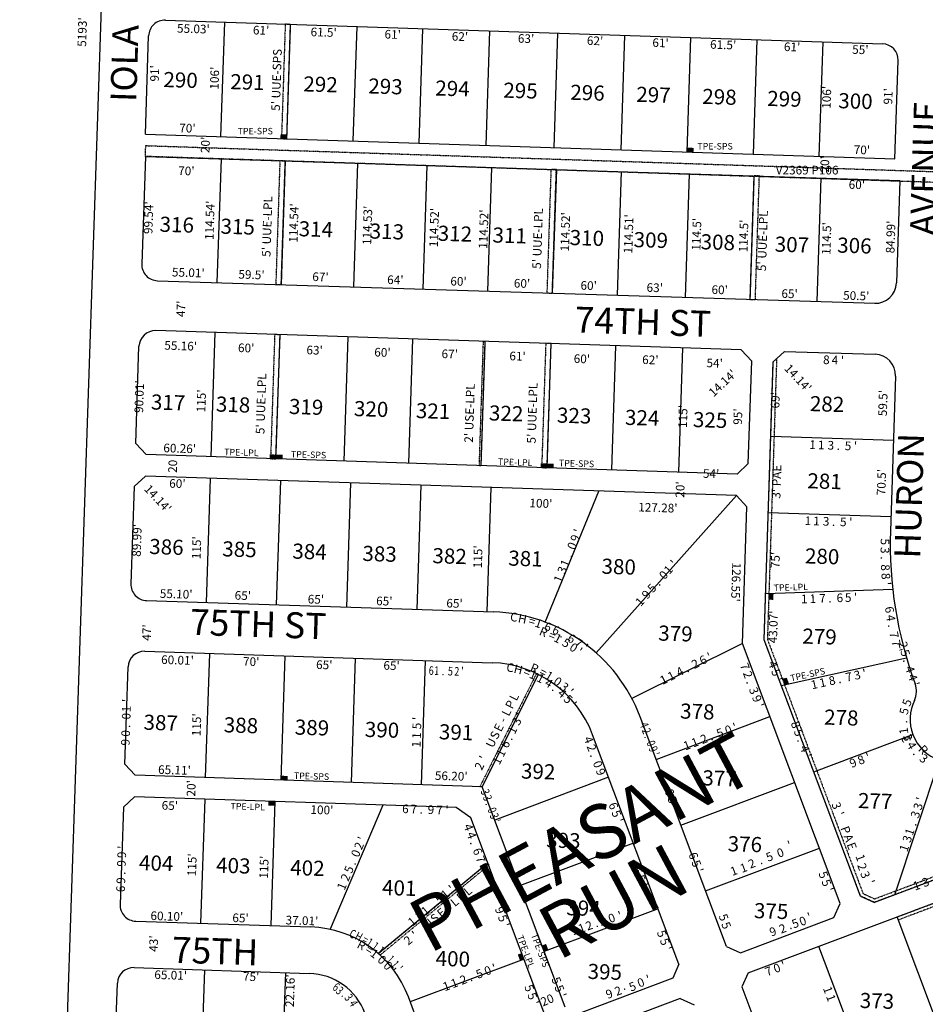
# Model space of a CAD drawing. Extents: x 915100 to 920553, y 7253009 to 7258468.
# Drawn here: x 917744 to 918582, y 7254947 to 7255859 of the extents above; entities that cross this region are included whole.
import ezdxf
from ezdxf.enums import TextEntityAlignment as Align

# ---------------------------------------------------------------- set-up
doc = ezdxf.new("R2010")
doc.units = 0
doc.linetypes.add('DASHDOT', pattern=[1, 0.5, -0.25, 0, -0.25])
for name, color, linetype in [('10', 7, 'CONTINUOUS'), ('11', 7, 'CONTINUOUS'), ('13', 7, 'CONTINUOUS'), ('15', 7, 'CONTINUOUS'), ('19', 7, 'CONTINUOUS'), ('21', 7, 'CONTINUOUS'), ('22', 7, 'CONTINUOUS'), ('6', 7, 'CONTINUOUS'), ('7', 7, 'CONTINUOUS')]:
    doc.layers.add(name, color=color, linetype=linetype)
doc.styles.add('ROMANC', font='ROMANC', dxfattribs={"height": 0.2})
doc.styles.add('ROMANS', font='ROMANS', dxfattribs={"height": 0.2})
doc.styles.add('txt', font='TXT', dxfattribs={"height": 0.2})

msp = doc.modelspace()

# ---------------------------------------------------------------- linework, layer by layer
at = {"layer": '21', "color": 7, "linetype": 'DASHDOT'}
for points in [[(917989.297, 7255854.38), (917985.8, 7255748.437), (917990.802, 7255748.272), (917994.299, 7255854.215)], [(919118.298, 7255690.438), (917859.882, 7255731.949), (917860.209, 7255741.944), (919118.63, 7255700.432), (919118.298, 7255690.438)], [(917984.319, 7255727.996), (917980.555, 7255613.558), (917985.552, 7255613.394), (917989.316, 7255727.832)], [(918235.193, 7255720.013), (918231.429, 7255605.575), (918236.426, 7255605.411), (918240.19, 7255719.849)], [(918423.096, 7255714.027), (918419.332, 7255599.589), (918424.329, 7255599.425), (918428.093, 7255713.863)], [(917979.521, 7255567.029), (917975.738, 7255452.091), (917980.735, 7255451.927), (917984.518, 7255566.865)], [(918172.416, 7255560.682), (918168.633, 7255445.746), (918170.632, 7255445.68), (918174.415, 7255560.616)], [(918230.385, 7255558.775), (918226.602, 7255443.836), (918231.599, 7255443.672), (918235.382, 7255558.611)], [(918444.04, 7255544.741), (918435.49, 7255284.908), (918524.066, 7255049.447), (918534.681, 7255044.635), (918768.329, 7255132.529), (919092.581, 7255121.859), (919089.485, 7255118.96), (918768.828, 7255129.511), (918534.575, 7255041.39), (918521.695, 7255047.228), (918432.472, 7255284.41), (918440.943, 7255541.841)], [(918221.786, 7255253.216), (918169.43, 7255148.557), (918171.631, 7255148.485), (918223.582, 7255252.335)], [(919091.727, 7255095.873), (918772.646, 7255106.374), (918556.715, 7255025.144), (918555.659, 7255027.951), (918772.147, 7255109.392), (919088.827, 7255098.97)], [(918075.559, 7254993.909), (918176.866, 7255077.769), (918177.61, 7255075.788), (918077.067, 7254992.561)]]:
    msp.add_lwpolyline(points, close=True, dxfattribs=at)
for points in [[(917984.805, 7255748.47), (917990.802, 7255748.272), (917984.937, 7255752.468), (917990.934, 7255752.27)], [(918361.1, 7255736.059), (918367.097, 7255735.861), (918361.232, 7255740.057), (918367.229, 7255739.859)], [(917974.87, 7255456.123), (917980.867, 7255455.925), (917974.738, 7255452.125), (917980.735, 7255451.927)], [(917980.867, 7255455.925), (917986.864, 7255455.727), (917980.735, 7255451.927), (917986.732, 7255451.729)], [(918225.734, 7255447.868), (918231.731, 7255447.67), (918225.602, 7255443.87), (918231.599, 7255443.672)], [(918231.731, 7255447.67), (918237.728, 7255447.472), (918231.599, 7255443.672), (918237.596, 7255443.474)], [(918437.185, 7255327.541), (918436.987, 7255321.544), (918441.183, 7255327.409), (918440.985, 7255321.412)], [(918449.475, 7255248.488), (918453.423, 7255249.356), (918451.609, 7255242.814), (918455.557, 7255243.682)], [(917985.663, 7255158.606), (917991.66, 7255158.408), (917985.531, 7255154.608), (917991.528, 7255154.41)], [(917973.744, 7255134.989), (917979.741, 7255134.791), (917973.612, 7255130.991), (917979.609, 7255130.793)], [(918226.92, 7255001.511), (918229.033, 7254995.895), (918230.665, 7255002.92), (918232.778, 7254997.304)], [(918204.458, 7254993.058), (918206.571, 7254987.442), (918208.203, 7254994.467), (918210.316, 7254988.851)]]:
    msp.add_solid(points, dxfattribs=at)
at = {"layer": '6', "color": 7, "linetype": 'CONTINUOUS'}
for p, q in [((917728.506, 7253185.76), (917903.116, 7258343.015)), ((917878.338, 7255858.04), (918541.999, 7255836.15)), ((917859.872, 7255752.591), (917862.852, 7255843.538)), ((918553.495, 7255729.712), (918556.496, 7255820.663)), ((917859.872, 7255752.591), (918553.495, 7255729.712)), ((917859.882, 7255731.949), (917856.513, 7255632.466)), ((917859.882, 7255731.949), (918558.029, 7255709.736)), ((918558.029, 7255709.736), (918554.906, 7255614.795)), ((917871.094, 7255616.884), (918534.775, 7255595.947)), ((918411.287, 7255552.824), (917869.421, 7255570.653)), ((917850.88, 7255466.209), (917853.928, 7255556.167)), ((918411.287, 7255552.824), (918420.953, 7255542.499)), ((918417.828, 7255447.551), (918420.953, 7255542.499)), ((918440.943, 7255541.841), (918451.265, 7255551.508)), ((918451.265, 7255551.508), (918535.221, 7255548.745)), ((918432.472, 7255284.41), (918440.943, 7255541.841)), ((918554.069, 7255528.614), (918549.346, 7255385.111)), ((917860.54, 7255455.883), (917850.88, 7255466.209)), ((918407.504, 7255437.885), (917860.54, 7255455.883)), ((918407.504, 7255437.885), (918417.828, 7255447.551)), ((917859.868, 7255435.897), (917849.535, 7255426.23)), ((918406.853, 7255417.897), (917859.868, 7255435.897)), ((917849.535, 7255426.23), (917846.489, 7255336.291)), ((918416.517, 7255407.577), (918406.853, 7255417.897)), ((918412.353, 7255281.095), (918416.517, 7255407.577)), ((917860.974, 7255320.792), (918182.249, 7255310.22)), ((918502.978, 7255040.186), (918412.353, 7255281.095)), ((918521.695, 7255047.228), (918432.472, 7255284.41)), ((917859.367, 7255273.82), (918180.723, 7255263.246)), ((917840.833, 7255169.377), (917843.881, 7255259.336)), ((918397.684, 7255000.576), (918317.724, 7255213.123)), ((918353.694, 7254984.027), (918273.735, 7255196.577)), ((917850.493, 7255159.051), (917840.833, 7255169.377)), ((918171.631, 7255148.485), (917850.493, 7255159.051)), ((918248.397, 7254944.418), (918171.631, 7255148.485)), ((917849.812, 7255139.067), (917839.478, 7255129.401)), ((918147.62, 7255129.267), (917849.812, 7255139.067)), ((917839.478, 7255129.401), (917836.434, 7255039.464)), ((918161.137, 7255119.578), (918147.62, 7255129.267)), ((918768.828, 7255129.511), (918534.575, 7255041.39)), ((918229.679, 7254937.373), (918161.137, 7255119.578)), ((918417.605, 7254976.018), (918772.147, 7255109.392)), ((918521.695, 7255047.228), (918534.575, 7255041.39)), ((918497.138, 7255027.307), (918502.978, 7255040.186)), ((917850.916, 7255023.963), (918012.938, 7255018.631)), ((918410.562, 7254994.737), (918497.138, 7255027.307)), ((918397.684, 7255000.576), (918410.562, 7254994.737)), ((917849.449, 7254980.993), (918011.531, 7254975.659)), ((918353.694, 7254984.027), (918347.853, 7254971.147)), ((918347.853, 7254971.147), (918261.278, 7254938.577)), ((918417.605, 7254976.018), (918411.764, 7254963.138)), ((917830.917, 7254876.549), (917833.963, 7254966.509)), ((918411.764, 7254963.138), (918441.693, 7254883.581)), ((918124.383, 7254897.764), (918103.268, 7254953.894)), ((918354.895, 7254952.427), (918144.303, 7254873.207)), ((918354.895, 7254952.427), (918367.776, 7254946.59))]:
    msp.add_line(p, q, dxfattribs=at)
for centre, radius, start, end in [((917877.843263, 7255843.048249), 15, 88.11075, 178.124264), ((918541.503775, 7255821.157017), 15, 358.11075, 88.11075), ((917871.502175, 7255631.879968), 15, 177.761181, 268.443156), ((918535.416274, 7255615.437191), 19.500003, 268.114553, 358.114553), ((917868.918532, 7255555.661874), 15, 88.082769, 178.067575), ((918534.578503, 7255529.25511), 19.500003, 358.114553, 88.114553), ((918921.534176, 7255372.863044), 372.390047, 178.115164, 200.304572), ((917861.480052, 7255335.783429), 15.000016, 178.059903, 268.113378), ((918177.334512, 7255160.300237), 150, 20.619328, 88.122708), ((917858.87221, 7255258.828519), 15.000016, 88.113378, 178.059903), ((918177.334624, 7255160.301236), 103, 20.620814, 88.115294), ((918553.99579, 7255236.872809), 19.499698, 334.169811, 20.306553), ((918607.54778, 7255210.943267), 40, 154.1612, 200.619456), ((918607.547777, 7255210.943273), 40, 200.619464, 251.542172), ((917851.423852, 7255038.954404), 15.000016, 178.059903, 268.113378), ((918009.670945, 7254918.684881), 100, 20.614575, 88.127578), ((917848.955656, 7254966.00007), 15.000016, 88.113378, 178.059903), ((918009.669267, 7254918.688936), 57, 20.609169, 88.127492)]:
    msp.add_arc(centre, radius, start, end, dxfattribs=at)
at = {"layer": '7', "color": 7, "linetype": 'CONTINUOUS'}
for p, q in [((917929.834, 7255750.283), (917933.329, 7255856.226)), ((917929.834, 7255750.283), (917933.329, 7255856.226)), ((917990.802, 7255748.272), (917994.296, 7255854.215)), ((917990.802, 7255748.272), (917994.296, 7255854.215)), ((918052.267, 7255746.245), (918055.763, 7255852.187)), ((918052.267, 7255746.245), (918055.763, 7255852.187)), ((918113.235, 7255744.233), (918116.73, 7255850.177)), ((918113.235, 7255744.233), (918116.73, 7255850.177)), ((918175.201, 7255742.19), (918178.695, 7255848.132)), ((918175.201, 7255742.19), (918178.695, 7255848.132)), ((918238.168, 7255740.113), (918241.661, 7255846.057)), ((918238.168, 7255740.113), (918241.661, 7255846.057)), ((918300.133, 7255738.069), (918303.627, 7255844.012)), ((918300.133, 7255738.069), (918303.627, 7255844.012)), ((918361.1, 7255736.059), (918364.595, 7255842.001)), ((918361.1, 7255736.059), (918364.595, 7255842.001)), ((918422.567, 7255734.031), (918426.061, 7255839.973)), ((918422.567, 7255734.031), (918426.061, 7255839.973)), ((918483.533, 7255732.02), (918487.029, 7255837.962)), ((918483.533, 7255732.02), (918487.029, 7255837.962)), ((917929.847, 7255729.722), (917926.078, 7255615.151)), ((917929.847, 7255729.722), (917926.078, 7255615.151)), ((917989.316, 7255727.832), (917985.548, 7255613.275)), ((917989.316, 7255727.832), (917985.548, 7255613.275)), ((918056.283, 7255725.699), (918052.515, 7255611.163)), ((918056.283, 7255725.699), (918052.515, 7255611.163)), ((918120.25, 7255723.664), (918116.484, 7255609.144)), ((918120.25, 7255723.664), (918116.484, 7255609.144)), ((918180.22, 7255721.757), (918176.452, 7255607.253)), ((918180.22, 7255721.757), (918176.452, 7255607.253)), ((918240.19, 7255719.849), (918236.423, 7255605.361)), ((918240.19, 7255719.849), (918236.423, 7255605.361)), ((918300.159, 7255717.94), (918296.394, 7255603.469)), ((918300.159, 7255717.94), (918296.394, 7255603.469)), ((918363.128, 7255715.936), (918359.363, 7255601.482)), ((918363.128, 7255715.936), (918359.363, 7255601.482)), ((918423.096, 7255714.027), (918419.332, 7255599.589)), ((918423.096, 7255714.027), (918419.332, 7255599.589)), ((918485.066, 7255712.056), (918481.3, 7255597.634)), ((918485.066, 7255712.056), (918481.3, 7255597.634)), ((917920.769, 7255453.902), (917924.551, 7255568.838)), ((917920.769, 7255453.902), (917924.551, 7255568.838)), ((917980.735, 7255451.927), (917984.518, 7255566.865)), ((917980.735, 7255451.927), (917984.518, 7255566.865)), ((918043.702, 7255449.857), (918047.485, 7255564.794)), ((918043.702, 7255449.857), (918047.485, 7255564.794)), ((918103.669, 7255447.883), (918107.452, 7255562.821)), ((918103.669, 7255447.883), (918107.452, 7255562.821)), ((918170.632, 7255445.68), (918174.415, 7255560.616)), ((918170.632, 7255445.68), (918174.415, 7255560.616)), ((918231.599, 7255443.672), (918235.382, 7255558.611)), ((918231.599, 7255443.672), (918235.382, 7255558.611)), ((918291.567, 7255441.7), (918295.35, 7255556.637)), ((918291.567, 7255441.7), (918295.35, 7255556.637)), ((918353.533, 7255439.66), (918357.315, 7255554.598)), ((918353.533, 7255439.66), (918357.315, 7255554.598)), ((918438.673, 7255472.88), (918552.11, 7255469.145)), ((918438.673, 7255472.88), (918552.11, 7255469.145)), ((917919.836, 7255433.923), (917916.054, 7255318.979)), ((917919.836, 7255433.923), (917916.054, 7255318.979)), ((917984.802, 7255431.786), (917981.018, 7255316.843)), ((917984.802, 7255431.786), (917981.018, 7255316.843)), ((918049.765, 7255429.648), (918045.983, 7255314.703)), ((918049.765, 7255429.648), (918045.983, 7255314.703)), ((918114.73, 7255427.509), (918110.948, 7255312.565)), ((918114.73, 7255427.509), (918110.948, 7255312.565)), ((918179.695, 7255425.373), (918175.913, 7255310.429)), ((918179.695, 7255425.373), (918175.913, 7255310.429)), ((918229.978, 7255300.758), (918279.641, 7255422.082)), ((918229.978, 7255300.758), (918279.641, 7255422.082)), ((918406.853, 7255417.897), (918277.072, 7255272.338)), ((918406.853, 7255417.897), (918277.072, 7255272.338)), ((918436.355, 7255402.417), (918549.791, 7255398.684)), ((918436.355, 7255402.417), (918549.791, 7255398.684)), ((918433.889, 7255327.458), (918551.475, 7255331.273)), ((918433.889, 7255327.458), (918551.475, 7255331.273)), ((918412.353, 7255281.095), (918310.147, 7255230.02)), ((918412.353, 7255281.095), (918310.147, 7255230.02)), ((917915.569, 7255156.91), (917919.352, 7255271.847)), ((917915.569, 7255156.91), (917919.352, 7255271.847)), ((917985.531, 7255154.608), (917989.314, 7255269.544)), ((917985.531, 7255154.608), (917989.314, 7255269.544)), ((918050.497, 7255152.469), (918054.279, 7255267.405)), ((918050.497, 7255152.469), (918054.279, 7255267.405)), ((918115.461, 7255150.334), (918119.243, 7255265.27)), ((918115.461, 7255150.334), (918119.243, 7255265.27)), ((918448.315, 7255242.292), (918564.276, 7255267.784)), ((918448.315, 7255242.292), (918564.276, 7255267.784)), ((918171.631, 7255148.485), (918223.582, 7255252.335)), ((918171.631, 7255148.485), (918223.582, 7255252.335)), ((918332.545, 7255173.728), (918437.842, 7255213.34)), ((918332.545, 7255173.728), (918437.842, 7255213.34)), ((918478.387, 7255162.352), (918570.111, 7255196.856)), ((918478.387, 7255162.352), (918570.111, 7255196.856)), ((918553.295, 7255048.432), (918594.884, 7255173.001)), ((918553.295, 7255048.432), (918594.884, 7255173.001)), ((918288.555, 7255157.18), (918183.261, 7255117.57)), ((918288.555, 7255157.18), (918183.261, 7255117.57)), ((918355.433, 7255112.89), (918460.727, 7255152.503)), ((918355.433, 7255112.89), (918460.727, 7255152.503)), ((917914.777, 7255136.929), (917910.995, 7255021.986)), ((917914.777, 7255136.929), (917910.995, 7255021.986)), ((917979.741, 7255134.791), (917975.96, 7255019.848)), ((917979.741, 7255134.791), (917975.96, 7255019.848)), ((918079.688, 7255131.502), (918030.819, 7255016.423)), ((918079.688, 7255131.502), (918030.819, 7255016.423)), ((918311.442, 7255096.343), (918206.147, 7255056.73)), ((918311.442, 7255096.343), (918206.147, 7255056.73)), ((918378.318, 7255052.053), (918483.614, 7255091.664)), ((918378.318, 7255052.053), (918483.614, 7255091.664)), ((918176.866, 7255077.769), (918075.559, 7254993.909)), ((918176.866, 7255077.769), (918075.559, 7254993.909)), ((918334.328, 7255035.505), (918229.033, 7254995.895)), ((918334.328, 7255035.505), (918229.033, 7254995.895)), ((918595.972, 7254920.784), (918555.659, 7255027.951)), ((918595.972, 7254920.784), (918555.659, 7255027.951)), ((918523.435, 7254893.496), (918483.121, 7255000.665)), ((918523.435, 7254893.496), (918483.121, 7255000.665)), ((918210.316, 7254988.851), (918105.019, 7254949.241)), ((918210.316, 7254988.851), (918105.019, 7254949.241)), ((917914.425, 7254978.854), (917910.643, 7254863.917)), ((917914.425, 7254978.854), (917910.643, 7254863.917)), ((917989.384, 7254976.387), (917985.603, 7254861.451)), ((917989.384, 7254976.387), (917985.603, 7254861.451))]:
    msp.add_line(p, q, dxfattribs=at)

# ---------------------------------------------------------------- texts
at = {"layer": '10', "color": 134, "linetype": 'CONTINUOUS', "style": 'ROMANS'}
for s, rotation, p in [('290', 358.2066, (917876.34, 7255796.222)), ('291', 358.2066, (917938.221, 7255794.287)), ('292', 358.2066, (918005.857, 7255792.168)), ('293', 358.2066, (918065.978, 7255790.286)), ('294', 358.2066, (918127.978, 7255788.346)), ('295', 358.2066, (918190.918, 7255786.374)), ('296', 358.2066, (918252.919, 7255784.433)), ('297', 358.2066, (918313.979, 7255782.521)), ('298', 358.2066, (918375.041, 7255780.61)), ('299', 358.2066, (918435.163, 7255778.727)), ('300', 358.2066, (918500.919, 7255776.668)), ('316', 358.1442, (917872.837, 7255662.279)), ('315', 358.1442, (917929.2, 7255660.452)), ('314', 358.1442, (918001.531, 7255658.109)), ('313', 358.1442, (918067.285, 7255655.977)), ('312', 358.1442, (918130.224, 7255653.94)), ('311', 358.1442, (918180.949, 7255652.295)), ('310', 358.1442, (918252.341, 7255649.982)), ('309', 358.1442, (918311.522, 7255648.064)), ('308', 358.1442, (918373.518, 7255646.057)), ('307', 358.1442, (918442.093, 7255643.834)), ('306', 358.1442, (918499.935, 7255642.962)), ('317', 358.1442, (917864.812, 7255497.721)), ('318', 358.1442, (917924.931, 7255495.775)), ('319', 358.1442, (917992.566, 7255493.582)), ('282', 358.1442, (918474.636, 7255496.226)), ('320', 358.1442, (918052.686, 7255491.634)), ('321', 358.1442, (918109.986, 7255489.778)), ('322', 358.1442, (918177.622, 7255487.587)), ('323', 358.1442, (918240.558, 7255485.547)), ('324', 358.1442, (918303.497, 7255483.508)), ('325', 358.1442, (918366.434, 7255481.469)), ('281', 358.1442, (918472.321, 7255424.79)), ('386', 358.1442, (917863.238, 7255363.957)), ('385', 358.1442, (917930.871, 7255361.765)), ('384', 358.1442, (917995.689, 7255359.665)), ('383', 358.1442, (918060.505, 7255357.565)), ('382', 358.1442, (918125.322, 7255355.464)), ('280', 358.1442, (918470.068, 7255355.232)), ('381', 358.1442, (918195.532, 7255353.191)), ('380', 358.1442, (918281.802, 7255345.691)), ('379', 358.1442, (918334.336, 7255283.767)), ('279', 358.1442, (918467.66, 7255280.973)), ('378', 358.1442, (918354.566, 7255211.598)), ('387', 358.1442, (917857.966, 7255201.274)), ('278', 358.1442, (918487.799, 7255205.986)), ('388', 358.1442, (917932.177, 7255198.871)), ('389', 358.1442, (917997.932, 7255196.74)), ('390', 358.1442, (918062.749, 7255194.64)), ('391', 358.1442, (918131.323, 7255192.418)), ('392', 358.1442, (918207.254, 7255156.084)), ('377', 358.1442, (918375.132, 7255149.77)), ('277', 358.1442, (918519.15, 7255128.752)), ('393', 358.1442, (918230.576, 7255092.284)), ('376', 358.1442, (918398.545, 7255088.79)), ('404', 358.1442, (917853.754, 7255071.261)), ('403', 358.1442, (917925.146, 7255068.947)), ('402', 358.1442, (917993.719, 7255066.725)), ('401', 358.1442, (918078.694, 7255048.276)), ('394', 358.1442, (918249.233, 7255029.576)), ('375', 358.1442, (918422.868, 7255026.84)), ('400', 358.1442, (918128.289, 7254982.685)), ('395', 358.1442, (918268.95, 7254970.597)), ('373', 358.1442, (918520.791, 7254943.687))]:
    msp.add_text(s, height=13.999, rotation=rotation, dxfattribs=at).set_placement(p)
at = {"layer": '11', "color": 7, "linetype": 'CONTINUOUS', "style": 'txt'}
for s, rotation, p in [("5193'", 88.2066, (917802.437659, 7255847.06033)), ("55.03'", 358.2066, (917904.280571, 7255849.093958)), ("61'", 358.2066, (917966.938249, 7255847.673706)), ("61.5'", 358.2066, (918024.846302, 7255845.869462)), ("61'", 358.2066, (918088.721249, 7255843.860706)), ("62'", 358.2066, (918150.961555, 7255841.91236)), ("63'", 358.2066, (918212.124555, 7255839.99836)), ("62'", 358.2066, (918275.994555, 7255837.99836)), ("61'", 358.2066, (918336.622249, 7255836.099706)), ("61.5'", 358.2066, (918394.530302, 7255834.294462)), ("61'", 358.2066, (918458.348249, 7255832.287706)), ("55'", 358.2066, (918521.519462, 7255829.719413)), ("91'", 88.2066, (917869.488294, 7255808.813249)), ("106'", 88.2066, (917924.927476, 7255804.399305)), ("106'", 88.2066, (918491.344476, 7255786.664305)), ("91'", 88.2066, (918548.259294, 7255787.562249)), ("70'", 358.2066, (917898.738462, 7255757.068445)), ("20'", 88.2066, (917916.384585, 7255742.582477)), ("70'", 358.2066, (918522.949462, 7255736.964445)), ("20'", 88.2066, (918489.631585, 7255724.633477)), ("70'", 358.1442, (917897.745482, 7255717.498816)), ("60'", 358.1442, (918518.270598, 7255704.767973)), ("99.54'", 88.1442, (917863.845423, 7255675.189328)), ("114.54'", 88.1442, (917920.501513, 7255672.802419)), ("114.54'", 88.1442, (917998.231513, 7255670.283419)), ("114.53'", 88.1442, (918066.375424, 7255668.075518)), ("114.52'", 88.1442, (918128.131424, 7255666.074518)), ("114.52'", 88.1442, (918173.917424, 7255664.591518)), ("114.52'", 88.1442, (918249.514424, 7255662.140518)), ("114.51'", 88.1442, (918308.077504, 7255660.243262)), ("114.5'", 88.1442, (918370.991888, 7255659.832616)), ("114.5'", 88.1442, (918414.565888, 7255658.283616)), ("114.5'", 88.1442, (918491.310888, 7255655.933616)), ("84.99'", 88.1442, (918550.601423, 7255657.342328)), ("55.01'", 358.1442, (917899.575989, 7255623.364381)), ("59.5'", 358.1442, (917958.029426, 7255621.470113)), ("67'", 358.1442, (918021.896564, 7255619.4019)), ("64'", 358.1442, (918091.158482, 7255616.615816)), ("60'", 358.1442, (918149.631598, 7255615.262973)), ("60'", 358.1442, (918208.391598, 7255613.358973)), ("60'", 358.1442, (918270.095598, 7255611.359973)), ("63'", 358.1442, (918331.255581, 7255609.377936)), ("60'", 358.1442, (918391.335598, 7255607.431973)), ("65'", 358.1442, (918456.046581, 7255603.809936)), ("50.5'", 358.1442, (918517.693343, 7255601.951997)), ("47'", 88.1442, (917893.762341, 7255590.795366)), ("55.16'", 358.1442, (917892.511071, 7255555.581497)), ("60'", 358.1442, (917953.129598, 7255553.617973)), ("63'", 358.1442, (918016.457581, 7255551.565936)), ("60'", 358.1442, (918079.241598, 7255549.530973)), ("67'", 358.1442, (918141.502564, 7255548.0569)), ("61'", 358.1442, (918204.287324, 7255546.022825)), ("60'", 358.1442, (918263.808598, 7255543.550973)), ("62'", 358.1442, (918327.167581, 7255542.582936)), ("54'", 358.1442, (918386.670383, 7255539.570695)), ('8', 358.1442, (918490.048133, 7255542.65221)), ('4', 358.1442, (918497.982033, 7255542.395089)), ("'", 358.1442, (918504.908677, 7255542.170857)), ("14.14'", 43.1442, (918394.706455, 7255521.358798)), ("14.14'", 313.1442, (918463.122798, 7255526.061545)), ("90.01'", 88.1442, (917855.233462, 7255509.586104)), ("115'", 88.1442, (917912.674912, 7255505.600871)), ("69'", 88.1442, (918443.824943, 7255506.21068)), ("59.5'", 88.1442, (918543.433887, 7255503.524426)), ("115'", 88.1442, (918358.349912, 7255491.160871)), ("95'", 88.1442, (918409.200064, 7255491.066581)), ("60.26'", 358.1442, (917891.601444, 7255460.641766)), ('1', 358.1442, (918477.335876, 7255464.022098)), ('1', 358.1442, (918485.268876, 7255463.765098)), ('3', 358.1442, (918494.210133, 7255463.47521)), ('.', 358.1442, (918501.104255, 7255463.252544)), ('5', 358.1442, (918510.074133, 7255462.96121)), ("'", 358.1442, (918516.999677, 7255462.736857)), ('20', 88.1442, (917886.178323, 7255445.025051)), ("54'", 358.1442, (918383.354383, 7255437.206695)), ("60'", 358.1442, (917889.462598, 7255428.072973)), ("70.5'", 88.1442, (918542.099007, 7255430.366327)), ("14.14'", 313.1442, (917870.684798, 7255414.473545)), ("20'", 88.1442, (918355.75118, 7255423.553498)), ("100'", 358.1442, (918225.880161, 7255409.77624)), ("127.28'", 358.1442, (918334.112857, 7255405.726804)), ('1', 358.1442, (918472.970876, 7255393.626098)), ('1', 358.1442, (918480.904876, 7255393.369098)), ('3', 358.1442, (918489.845133, 7255393.08021)), ('5', 358.1442, (918505.712133, 7255392.56621)), ("'", 358.1442, (918512.635677, 7255392.341857)), ("89.99'", 88.1442, (917853.07415, 7255376.458526)), ('.', 358.1442, (918496.741255, 7255392.856544)), ("115'", 88.1442, (917908.269912, 7255369.655871)), ('9', 67.739156, (918258.516638, 7255378.077862)), ("'", 67.739156, (918261.143638, 7255384.491213)), ("115'", 88.1442, (918168.609912, 7255361.219871)), ('0', 67.739156, (918255.630492, 7255371.026086)), ('3', 269.331858, (918543.237512, 7255367.306538)), ('5', 269.331858, (918543.331512, 7255375.242538)), ('.', 67.739156, (918252.112174, 7255362.425346)), ("75'", 88.1442, (918443.90222, 7255358.295465)), ('.', 271.707175, (918543.359193, 7255360.285404)), ('3', 67.739156, (918246.491236, 7255348.695775)), ('1', 67.739156, (918249.116443, 7255355.108386)), ('1', 48.280267, (918344.583878, 7255348.691425)), ("'", 48.280267, (918349.866432, 7255354.616568)), ("126.55'", 268.1442, (918405.403961, 7255337.838027)), ('8', 271.707175, (918543.628976, 7255351.314354)), ('1', 67.739156, (918243.101443, 7255340.418386)), ('0', 48.280267, (918340.184244, 7255343.754948)), ('8', 274.082489, (918544.133433, 7255343.269563)), ('5', 48.280267, (918329.408874, 7255331.672087)), ('.', 48.280267, (918334.002065, 7255336.820025)), ("'", 274.082489, (918544.626464, 7255336.357927)), ("55.10'", 358.1442, (917888.317989, 7255325.851381)), ("65'", 358.1442, (917950.037581, 7255324.393936)), ("65'", 358.1442, (918017.651581, 7255320.897936)), ("65'", 358.1442, (918080.991581, 7255319.281936)), ('9', 48.280267, (918324.128097, 7255325.746016)), ('1', 1.858725, (918469.630596, 7255321.202764)), ('1', 1.858725, (918477.562596, 7255321.461764)), ('7', 1.858725, (918486.501834, 7255321.75073)), ('6', 1.858725, (918502.55995, 7255322.273594)), ('5', 1.858725, (918510.300851, 7255322.523724)), ("'", 1.858725, (918517.227397, 7255322.747024)), ("65'", 358.1442, (918145.942581, 7255317.175936)), ('1', 48.280267, (918318.174878, 7255319.070425)), ('.', 1.858725, (918493.397977, 7255321.975281)), ('6', 278.833122, (918547.546609, 7255312.149737)), ('C', 351.872006, (918200.86075, 7255304.48161)), ('H', 348.220842, (918208.635187, 7255302.882284)), ("43.07'", 88.1442, (918441.894664, 7255296.338129)), ('4', 278.833122, (918548.736654, 7255304.49422)), ("47'", 88.1442, (917862.136341, 7255291.132366)), ('=', 344.478131, (918217.449922, 7255300.594493)), ('1', 340.735419, (918223.31717, 7255298.770307)), ('R', 336.992711, (918227.929451, 7255290.79552)), ('6', 336.992711, (918232.073485, 7255295.55539)), ('6', 333.25, (918239.549125, 7255292.355071)), ('.', 281.208439, (918550.052893, 7255297.595739)), ('=', 336.992711, (918235.96153, 7255287.385857)), ('1', 333.25, (918241.123547, 7255284.842792)), ('.', 333.25, (918245.54003, 7255289.335663)), ('6', 329.507289, (918253.697609, 7255284.753292)), ('7', 281.208439, (918551.797084, 7255288.792166)), ('5', 329.507289, (918248.805469, 7255280.670388)), ('0', 325.764578, (918255.658914, 7255276.441306)), ('7', 325.764578, (918260.388171, 7255280.479425)), ("'", 322.021867, (918266.220589, 7255276.391022)), ('7', 283.583753, (918553.658129, 7255280.949215)), ('2', 283.583753, (918560.177848, 7255279.512348)), ("60.01'", 358.1442, (917889.547104, 7255264.657538)), ("'", 325.764578, (918261.125567, 7255272.719402)), ('6', 26.552453, (918376.462512, 7255264.83728)), ("'", 26.552453, (918382.492165, 7255267.849316)), ("'", 283.583753, (918555.285822, 7255274.214285)), ('5', 285.959069, (918562.115876, 7255271.945978)), ("70'", 358.1442, (917957.768482, 7255263.211816)), ("65'", 358.1442, (918025.400581, 7255260.256936)), ("65'", 358.1442, (918087.685581, 7255259.543936)), ('C', 350.824147, (918197.420186, 7255257.748787)), ('H', 346.667686, (918204.745246, 7255256.010884)), ('R', 337.634267, (918219.496689, 7255257.15545)), ('2', 26.552453, (918369.194577, 7255261.204766)), ('7', 290.615611, (918413.709332, 7255259.290797)), ('4', 290.615675, (918439.810965, 7255261.20192)), ('.', 285.959069, (918564.012207, 7255265.313461)), ('=', 337.634267, (918212.782963, 7255253.431686)), ('1', 337.634267, (918218.287284, 7255251.167643)), ('1', 333.117558, (918225.209485, 7255247.808021)), ('=', 333.117558, (918227.589563, 7255253.328663)), ('1', 328.60085, (918232.968472, 7255250.273778)), ('1', 26.552453, (918339.894034, 7255246.562343)), ('1', 26.552453, (918346.992034, 7255250.109343)), ('4', 26.552453, (918354.995642, 7255254.107252)), ('.', 26.552453, (918361.165398, 7255257.192703)), ('2', 290.615611, (918416.504417, 7255251.862812)), ('5', 290.615675, (918442.605419, 7255253.772817)), ('8', 12.397322, (918495.57782, 7255245.738454)), ('7', 12.397322, (918511.080097, 7255249.148109)), ('3', 12.397322, (918518.83282, 7255250.850454)), ("'", 12.397322, (918525.600047, 7255252.340391)), ('4', 288.334386, (918566.565483, 7255256.839736)), ('4', 288.334386, (918569.061483, 7255249.307736)), ('4', 328.60085, (918232.716287, 7255243.399057)), ('0', 324.084142, (918240.863327, 7255245.008383)), ('3', 319.567431, (918247.015862, 7255240.131504)), ('.', 290.615611, (918418.932578, 7255245.40571)), ("'", 290.615675, (918445.045589, 7255247.287283)), ('1', 12.397322, (918479.087861, 7255242.114238)), ('1', 12.397322, (918486.841861, 7255243.818238)), ('.', 12.397322, (918502.313743, 7255247.220803)), ("'", 289.8587, (918571.277564, 7255242.826213)), ('.', 324.084142, (918238.156481, 7255239.560102)), ('4', 319.567431, (918244.917723, 7255234.032927)), ('5', 315.050722, (918250.444522, 7255228.675682)), ("'", 315.050722, (918252.300188, 7255235.300715)), ('3', 290.615611, (918422.092417, 7255237.004812)), ('9', 290.615611, (918424.888871, 7255229.576709)), ("'", 88.1442, (917843.628143, 7255228.235677)), ("'", 310.534014, (918254.885616, 7255223.675684)), ("'", 290.615611, (918427.328589, 7255223.092278)), ('5', 68.923097, (918565.62831, 7255226.033388)), ('0', 88.1442, (917843.156786, 7255213.693149)), ('1', 88.1442, (917843.368902, 7255220.302876)), ("115'", 88.1442, (917908.288912, 7255205.749871)), ("'", 63.423517, (918207.478476, 7255214.713494)), ('5', 76.171711, (918563.035772, 7255218.148463)), ("'", 88.1442, (918112.337143, 7255211.574677)), ('5', 88.1442, (918112.11379, 7255204.650133)), ('3', 63.423517, (918204.377317, 7255208.515711)), ('0', 20.615353, (918399.690194, 7255200.204498)), ("'", 20.615353, (918405.879741, 7255202.532588)), ('8', 290.615675, (918460.774419, 7255205.473817)), ('.', 90.668942, (918561.925015, 7255208.511264)), ('0', 88.1442, (917842.640786, 7255197.826149)), ('.', 88.1442, (917842.855456, 7255204.407255)), ('1', 88.1442, (918111.824902, 7255195.708876)), ('1', 63.423517, (918200.376362, 7255200.516434)), ('2', 20.615353, (918377.108209, 7255191.709412)), ('5', 20.615353, (918391.967209, 7255197.298412)), ('5', 290.615675, (918463.569419, 7255198.044817)), ('1', 97.917556, (918562.653568, 7255200.271997)), ('3', 292.414786, (918564.533555, 7255193.628489)), ('9', 88.1442, (917842.37467, 7255189.579232)), ('1', 88.1442, (918111.566902, 7255187.775876)), ('6', 63.423517, (918193.80976, 7255187.391681)), ('.', 63.423517, (918196.81245, 7255193.390933)), ('4', 290.615586, (918269.127963, 7255191.465913)), ('2', 290.615586, (918271.921417, 7255184.03481)), ('1', 20.615353, (918361.306946, 7255185.763497)), ('1', 20.615353, (918368.733946, 7255188.559497)), ('.', 20.615353, (918383.566308, 7255194.138582)), ('.', 290.615675, (918465.998577, 7255191.588715)), ('3', 112.414786, (918564.827445, 7255192.912511)), ('4', 299.6634, (918568.152185, 7255186.15621)), ('R', 314.160631, (918579.04155, 7255182.030238)), ('1', 63.423517, (918189.724362, 7255179.222434)), ('4', 290.615675, (918469.158965, 7255183.18792)), ("'", 290.615675, (918471.598589, 7255176.703283)), ("'", 20.615811, (918529.061707, 7255174.792589)), ('.', 314.160631, (918572.659974, 7255179.987169)), ('3', 321.409247, (918579.571414, 7255173.708697)), ('1', 63.423517, (918186.172362, 7255172.123434)), ('.', 290.615586, (918274.350579, 7255177.577708)), ('0', 290.615586, (918277.621502, 7255168.880825)), ('9', 20.615811, (918515.148275, 7255169.558874)), ('8', 20.615811, (918522.576172, 7255172.351421)), ("65.11'", 358.1442, (917886.754815, 7255162.897386)), ("56.20'", 358.1442, (918142.889344, 7255157.327613)), ('9', 290.615586, (918280.306871, 7255161.748707)), ("20'", 88.1442, (917903.28618, 7255146.944498)), ("'", 290.615586, (918282.745589, 7255155.263276)), ('6', 290.615586, (918343.947871, 7255143.103707)), ("65'", 358.1442, (917882.472581, 7255129.973936)), ('6', 290.615586, (918292.128871, 7255130.321707)), ('5', 290.615586, (918346.674417, 7255135.85181)), ('3', 71.537789, (918575.943619, 7255129.921939)), ("'", 71.537789, (918578.13859, 7255136.493413)), ("100'", 358.1442, (918023.215161, 7255125.95624)), ('6', 358.1442, (918100.490232, 7255126.92433)), ('7', 358.1442, (918108.234116, 7255126.672206)), ('.', 358.1442, (918115.129255, 7255126.449544)), ('9', 358.1442, (918124.100232, 7255126.15933)), ('7', 358.1442, (918132.032116, 7255125.901206)), ("'", 358.1442, (918138.957677, 7255125.677857)), ('5', 290.615586, (918294.853417, 7255123.07081)), ("'", 290.615586, (918349.114589, 7255129.367276)), ('3', 71.537789, (918573.429619, 7255122.393939)), ("'", 290.615586, (918297.295589, 7255116.586276)), ('4', 290.615803, (918157.995968, 7255110.559931)), ('4', 290.615803, (918160.789968, 7255103.130931)), ('1', 71.537789, (918568.085885, 7255106.380868)), ('.', 71.537789, (918570.587609, 7255113.88113)), ('2', 66.991461, (918058.491568, 7255093.364509)), ("'", 66.991461, (918061.199456, 7255099.743165)), ('.', 290.615803, (918163.219575, 7255096.673723)), ("'", 20.615353, (918456.418741, 7255093.453588)), ('3', 71.537789, (918565.890619, 7255099.808939)), ("'", 88.1442, (917839.223143, 7255092.291677)), ('9', 88.1442, (917838.99867, 7255085.365232)), ('0', 66.991461, (918055.511451, 7255086.348975)), ('6', 290.615803, (918166.445874, 7255088.095725)), ('6', 290.615586, (918366.123871, 7255084.153707)), ('5', 20.615353, (918437.792209, 7255082.715412)), ('0', 20.615353, (918447.871194, 7255086.408498)), ('1', 71.537789, (918563.057885, 7255091.325868)), ('9', 88.1442, (917838.74167, 7255077.431232)), ("115'", 88.1442, (917904.086912, 7255076.084871)), ("115'", 88.1442, (917970.660912, 7255073.926871)), ('.', 66.991461, (918051.879719, 7255077.796833)), ('7', 290.615803, (918169.173336, 7255080.843813)), ('5', 290.615586, (918368.851417, 7255076.90281)), ('2', 20.615353, (918421.362209, 7255076.341412)), ('.', 20.615353, (918429.390308, 7255079.556582)), ('1', 290.615675, (918520.707496, 7255082.367077)), ('2', 290.615675, (918522.287419, 7255073.993817)), ('.', 88.1442, (917838.450456, 7255068.461255)), ('5', 66.991461, (918049.184568, 7255071.448509)), ("'", 290.615803, (918171.613589, 7255074.359293)), ('6', 290.615586, (918314.656871, 7255070.437707)), ("'", 290.615586, (918371.289589, 7255070.418276)), ('1', 20.615353, (918404.773946, 7255069.611497)), ('1', 20.615353, (918413.773946, 7255072.405497)), ('5', 290.615611, (918486.438417, 7255066.500812)), ('3', 290.615675, (918525.080419, 7255066.565817)), ('9', 88.1442, (917838.22667, 7255061.566232)), ('2', 66.991461, (918046.081568, 7255064.142509)), ('5', 290.615586, (918317.383417, 7255063.18681)), ('5', 290.615611, (918489.233417, 7255059.071812)), ("'", 290.615675, (918529.878589, 7255059.686283)), ('1', 20.615633, (918573.894926, 7255055.968496)), ('3', 20.615633, (918582.268186, 7255059.118418)), ('6', 88.1442, (917837.97667, 7255053.823232)), ('1', 66.991461, (918042.584708, 7255055.910236)), ('1', 39.61735, (918137.867974, 7255048.099729)), ("'", 39.61735, (918143.982155, 7255053.162763)), ("'", 290.615586, (918319.823589, 7255056.701276)), ("'", 290.615611, (918491.674589, 7255052.587278)), ('5', 39.61735, (918132.528518, 7255043.681289)), ("60.10'", 358.1442, (917879.696104, 7255027.591538)), ('3', 39.61735, (918114.187518, 7255028.497289)), ('1', 39.61735, (918119.524974, 7255032.915729)), ('.', 39.61735, (918125.615262, 7255037.959065)), ('9', 290.615803, (918186.916874, 7255033.678725)), ("'", 20.615586, (918299.582724, 7255028.205589)), ("'", 20.615508, (918474.808729, 7255027.000589)), ("65'", 358.1442, (917947.912581, 7255025.922936)), ("37.01'", 358.1442, (918004.724972, 7255023.539344)), ('1', 39.61735, (918107.296974, 7255022.794729)), ('5', 290.615803, (918189.709421, 7255026.250828)), ('2', 20.615586, (918270.81219, 7255018.955417)), ('5', 20.615586, (918283.31219, 7255022.970417)), ('0', 20.615586, (918291.821175, 7255025.875502)), ('5', 290.615586, (918394.078417, 7255027.09581)), ('5', 290.615586, (918396.477417, 7255019.66681)), ('5', 20.615508, (918461.682196, 7255020.980415)), ('0', 20.615508, (918468.620181, 7255023.0985)), ("'", 290.615803, (918192.150589, 7255019.766293)), ('1', 20.615586, (918257.365929, 7255014.581496)), ('1', 20.615586, (918264.008929, 7255016.589496)), ('.', 20.615586, (918277.267292, 7255021.382579)), ('5', 290.615586, (918336.850417, 7255011.97881)), ('9', 20.615508, (918440.965299, 7255013.381869)), ('2', 20.615508, (918449.966196, 7255016.176415)), ('.', 20.615508, (918456.422297, 7255019.39158)), ("43'", 88.1442, (917868.513305, 7255003.185383)), ('R', 332.932375, (918059.320956, 7255000.845733)), ('5', 290.615586, (918339.646417, 7255004.55081)), ('=', 328.348408, (918066.586864, 7254996.472563)), ('1', 323.764439, (918071.214734, 7254993.12558)), ("'", 290.615586, (918342.086589, 7254998.065276)), ('0', 319.180472, (918078.163134, 7254987.382456)), ('0', 314.596503, (918083.636058, 7254981.973304)), ("'", 20.615647, (918450.875719, 7254981.910589)), ("65.01'", 358.1442, (917883.259088, 7254973.013534)), ("'", 310.012536, (918087.807776, 7254977.16227)), ('5', 20.615586, (918169.36619, 7254974.391417)), ('0', 20.615586, (918177.089175, 7254977.296502)), ("'", 20.615586, (918183.278724, 7254979.626589)), ('7', 20.615647, (918436.9632, 7254976.677333)), ('0', 20.615647, (918444.68617, 7254979.584503)), ("75'", 358.1442, (917957.683465, 7254971.58078)), ("22.16'", 88.1442, (917994.777503, 7254959.550071)), ('1', 20.615586, (918146.134929, 7254965.653496)), ('2', 20.615586, (918154.50919, 7254968.801417)), ('.', 20.615586, (918160.965292, 7254971.231579)), ('5', 290.615611, (918239.350417, 7254968.685812)), ('0', 20.615761, (918318.738161, 7254966.221505)), ("'", 20.615761, (918325.71371, 7254969.334589)), ('1', 20.615586, (918138.704929, 7254962.857496)), ('5', 290.615803, (918214.214421, 7254961.658828)), ('5', 290.615611, (918242.144417, 7254961.257812)), ('9', 20.615761, (918289.513279, 7254955.716873)), ('2', 20.615761, (918297.728176, 7254958.51042)), ('.', 20.615761, (918302.614279, 7254963.298576)), ('5', 20.615761, (918311.015176, 7254962.52842)), ('1', 290.615217, (918490.641498, 7254960.045044)), ('5', 290.615803, (918217.008421, 7254954.229828)), ("'", 290.615803, (918219.448589, 7254947.744293)), ('20', 23.1442, (918232.188934, 7254950.043262)), ("'", 290.615611, (918244.585589, 7254954.773278)), ('1', 290.615217, (918493.435498, 7254952.616044))]:
    msp.add_text(s, height=8, rotation=rotation, dxfattribs=at).set_placement(p, align=Align.MIDDLE)
at = {"layer": '11', "color": 7, "linetype": 'CONTINUOUS', "style": 'txt', "width": 0.75}
for s, rotation, p in [('6', 358.1442, (918124.387558, 7255254.943473)), ('1', 358.1442, (918129.441041, 7255254.779331)), ('.', 358.1442, (918135.366326, 7255254.587884)), ('5', 358.1442, (918142.096483, 7255254.369875)), ('2', 358.1442, (918148.046483, 7255254.176875)), ("'", 358.1442, (918153.239893, 7255254.008134)), ('4', 290.615586, (918320.58151, 7255205.215999)), ('2', 290.615586, (918322.675864, 7255199.64497)), ('.', 290.615586, (918324.498398, 7255194.804128)), ('0', 290.615586, (918326.952414, 7255188.280433)), ('9', 290.615586, (918328.964867, 7255182.931877)), ("'", 290.615586, (918330.794229, 7255178.068022)), ('3', 290.615611, (918173.478865, 7255143.246972)), ('3', 290.615611, (918175.574865, 7255137.674972)), ('.', 290.615611, (918177.396397, 7255132.833129)), ('0', 290.615611, (918179.850414, 7255126.312435)), ('3', 290.615611, (918181.862865, 7255120.959972)), ("'", 290.615611, (918183.693229, 7255116.097023)), ('C', 337.516344, (918051.372331, 7255011.197134)), ('H', 332.932375, (918056.929231, 7255008.804156)), ('=', 332.932375, (918062.88174, 7255005.760394)), ('1', 328.348408, (918066.902595, 7255003.326653)), ('1', 323.764439, (918072.07785, 7254999.93037)), ('1', 319.180472, (918077.066107, 7254996.260017)), ('.', 319.180472, (918081.553937, 7254992.38531)), ('1', 314.596503, (918086.035067, 7254988.084245)), ('1', 310.012536, (918090.264565, 7254983.566808)), ("'", 310.012536, (918094.092164, 7254979.007291)), ('6', 324.748644, (918035.884486, 7254962.279523)), ('3', 318.676725, (918039.069227, 7254958.952088)), ('.', 312.604806, (918043.81829, 7254956.062863)), ('3', 306.532886, (918047.232392, 7254952.797678)), ('4', 300.460967, (918051.620337, 7254947.387421))]:
    msp.add_text(s, height=8, rotation=rotation, dxfattribs=at).set_placement(p, align=Align.MIDDLE)
at = {"layer": '13', "color": 14, "linetype": 'CONTINUOUS', "style": 'txt'}
msp.add_text('V2369 P106', height=8, rotation=359.933056, dxfattribs=at).set_placement((918472.243648, 7255718.235944), align=Align.MIDDLE)
at = {"layer": '15', "color": 30, "linetype": 'CONTINUOUS', "style": 'ROMANC'}
for s, p in [('PHEASANT', (918266.55739, 7255091.41866)), ('RUN', (918295.808825, 7255036.751822))]:
    msp.add_text(s, height=50, rotation=28.1442, dxfattribs=at).set_placement(p, align=Align.MIDDLE)
at = {"layer": '19', "color": 1, "linetype": 'CONTINUOUS', "style": 'ROMANC'}
for s, rotation, p in [('IOLA     AVENUE', 88.2066, (917846.190081, 7255898.665082)), ('AVENUE', 88.2066, (918584.377113, 7255720.850117)), ('74TH ST', 358.1442, (918320.259125, 7255575.785628)), ('HURON', 88.1442, (918569.873291, 7255417.681929)), ('75TH ST', 358.1442, (917964.21072, 7255295.918351)), ('75TH', 358.1442, (917924.319533, 7254993.201419))]:
    msp.add_text(s, height=24, rotation=rotation, dxfattribs=at).set_placement(p, align=Align.MIDDLE)
at = {"layer": '22', "color": 3, "linetype": 'CONTINUOUS', "style": 'ROMANS'}
for s, rotation, p in [("5' UUE-SPS", 88.2066, (917982.295279, 7255802.781317)), ("5' UUE-LPL", 88.1442, (917973.535512, 7255667.05243)), ("5' UUE-LPL", 88.1442, (918223.890512, 7255655.94743)), ("5' UUE-LPL", 88.1442, (918432.097512, 7255653.82143)), ("5' UUE-LPL", 88.1442, (917967.920512, 7255502.96643)), ("2' USE-LPL", 88.1442, (918160.911512, 7255494.31743)), ("5' UUE-LPL", 88.1442, (918218.950512, 7255494.23243)), ("3' PAE", 88.1442, (918445.035742, 7255430.798735))]:
    msp.add_text(s, height=8, rotation=rotation, dxfattribs=at).set_placement(p, align=Align.MIDDLE)
at = {"layer": '22', "color": 3, "linetype": 'CONTINUOUS', "style": 'txt'}
for p in [(917961.547, 7255754.597), (918387.087, 7255740.559)]:
    msp.add_text('TPE-SPS', height=6, dxfattribs=at).set_placement(p, align=Align.MIDDLE)
at = {"layer": '22', "color": 3, "linetype": 'CONTINUOUS'}
for s, height, rotation, style, p in [('TPE-LPL', 6, 358.115347, 'txt', (917948.583855, 7255454.928196)), ('TPE-SPS', 6, 358.115347, 'txt', (918010.765548, 7255452.880548)), ('TPE-LPL', 6, 358.115347, 'txt', (918202.017855, 7255445.911196)), ('TPE-SPS', 6, 358.115347, 'txt', (918258.815548, 7255444.719548)), ('TPE-LPL', 6, 1.858272, 'txt', (918457.259137, 7255330.096174)), ('TPE-SPS', 6, 12.398267, 'txt', (918473.442387, 7255249.365545)), ('L', 8, 63.423517, 'ROMANS', (918204.627213, 7255229.861385)), ('P', 8, 63.423517, 'ROMANS', (918201.075428, 7255222.759732)), ('L', 8, 63.423517, 'ROMANS', (918197.524213, 7255215.665385)), ('E', 8, 63.423517, 'ROMANS', (918190.42748, 7255201.474845)), ('-', 8, 63.423517, 'ROMANS', (918193.977176, 7255208.571014)), ('S', 8, 63.423517, 'ROMANS', (918186.883744, 7255194.389366)), ('U', 8, 63.423517, 'ROMANS', (918183.32548, 7255187.279845)), ('2', 8, 63.423517, 'ROMANS', (918172.527213, 7255165.696385)), ("'", 8, 63.423517, 'ROMANS', (918176.223821, 7255173.082047)), ('3', 8, 290.615747, 'ROMANS', (918495.757447, 7255129.521399)), ("'", 8, 290.615747, 'ROMANS', (918498.6667, 7255121.791426)), ('P', 8, 290.615747, 'ROMANS', (918504.253289, 7255106.943374)), ('A', 8, 290.615747, 'ROMANS', (918507.054696, 7255099.495723)), ('E', 8, 290.615747, 'ROMANS', (918509.846247, 7255092.075093))]:
    msp.add_text(s, height=height, rotation=rotation, dxfattribs=dict(at, style=style)).set_placement(p, align=Align.CENTER)
for s, height, rotation, style, p in [('TPE-SPS', 6, 358.114972, 'txt', (918013.733908, 7255161.212175)), ('TPE-LPL', 6, 358.114972, 'txt', (917954.640215, 7255132.984826)), ('P', 8, 39.61735, 'ROMANS', (918149.499949, 7255050.030458)), ('L', 8, 39.61735, 'ROMANS', (918155.614899, 7255055.094216)), ('L', 8, 39.61735, 'ROMANS', (918143.386899, 7255044.972216)), ('E', 8, 39.61735, 'ROMANS', (918131.166542, 7255034.855705)), ('-', 8, 39.61735, 'ROMANS', (918137.276702, 7255039.913533)), ('U', 8, 39.61735, 'ROMANS', (918118.939542, 7255024.735705)), ('S', 8, 39.61735, 'ROMANS', (918125.064327, 7255029.803632)), ("'", 8, 39.61735, 'ROMANS', (918106.709579, 7255014.610559)), ('2', 8, 39.61735, 'ROMANS', (918100.346899, 7255009.344216)), ('TPE-LPL', 6, 290.615331, 'txt', (918214.787279, 7254996.875522)), ('TPE-SPS', 6, 290.615331, 'txt', (918227.902916, 7254997.98283))]:
    msp.add_text(s, height=height, rotation=rotation, dxfattribs=dict(at, style=style)).set_placement(p, align=Align.TOP_CENTER)

doc.saveas('drawing.dxf')
